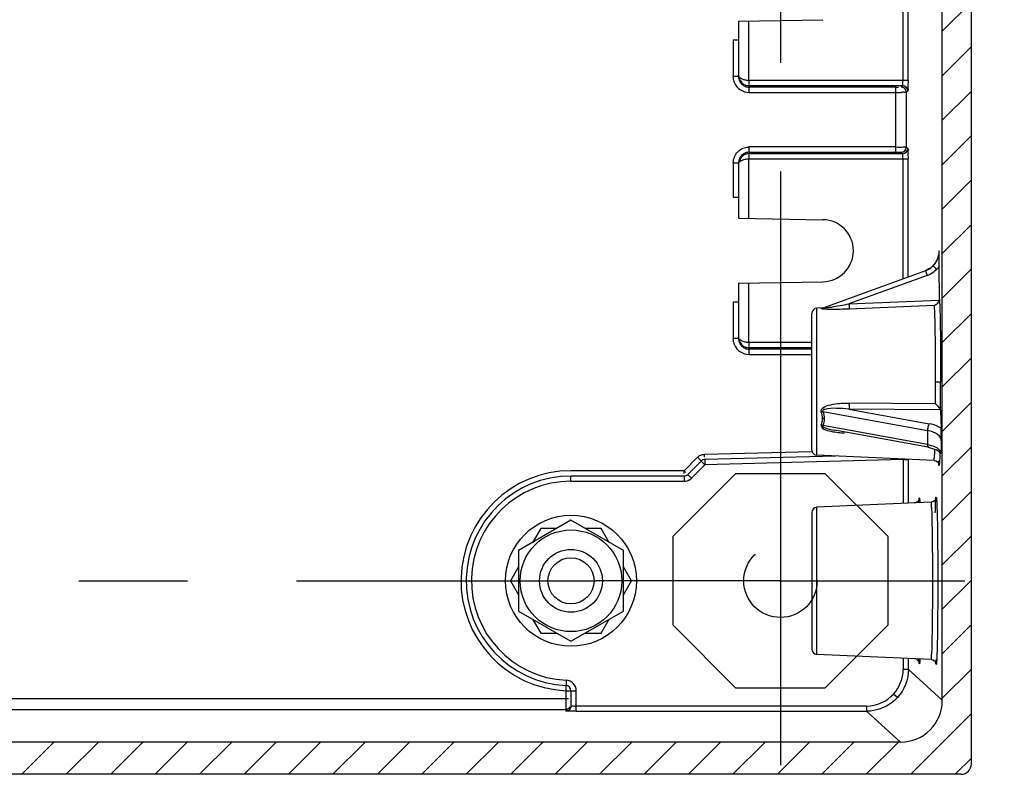
# Model space of a CAD drawing. Units: millimetres. Extents: x 9 to 413, y 1 to 290.
# Drawn here: x 376 to 392, y 74 to 86 of the extents above; entities that cross this region are included whole.
import ezdxf

# ---------------------------------------------------------------- set-up
doc = ezdxf.new("R2010")
doc.units = ezdxf.units.MM
doc.header["$LTSCALE"] = 23.1
doc.linetypes.add('CENTER', pattern=[0.6, 0.375, -0.075, 0.075, -0.075])
doc.linetypes.add('HIDDEN', pattern=[0.2, 0.1, -0.1])
doc.layers.get('0').update_dxf_attribs({"linetype": 'CONTINUOUS'})
doc.layers.add('DEFAULT_1', color=7, linetype='CENTER')
doc.layers.add('DEFAULT_2', color=8, linetype='HIDDEN')
doc.styles.get("Standard").update_dxf_attribs({"font": 'txt', "width": 0.7})
doc.dimstyles.new('DIMSTYLE_5', dxfattribs={"dimtxt": 3, "dimasz": 2.5, "dimexe": 1, "dimexo": 1.5, "dimgap": 0.75, "dimtad": 1, "dimlfac": 6, "dimdsep": 46, "dimtxsty": 'STANDARD', "dimblk": '_FILLED', "dimblk1": '_FILLED', "dimblk2": '_FILLED', "dimcen": 0.09, "dimadec": 0, "dimazin": 0, "dimtp": 0.8, "dimtm": 0.8, "dimtfac": 1, "dimtofl": 0, "dimtmove": 0, "dimatfit": 3, "dimldrblk": '_FILLED', "dimfxl": 1, "dimtolj": 1, "dimarcsym": 0})

# ---------------------------------------------------------------- blocks, each defined once
blk = doc.blocks.new('_FILLED')
at = {"color": 0, "linetype": 'BYBLOCK'}
blk.add_solid([(0, 0), (-1, 0.2), (-1, -0.2)], dxfattribs=at)
blk = doc.blocks.new('*D10')
at = {"color": 2, "linetype": 'CONTINUOUS'}
for p, q in [((392.9341959695, 166.5334128637), (400.4758626362, 166.5334128637)), ((399.4758626362, 166.5334128637), (399.4758626362, 121.7000795303)), ((399.4758626362, 76.866746197), (399.4758626362, 121.7000795303)), ((392.9341959695, 76.866746197), (400.4758626362, 76.866746197))]:
    blk.add_line(p, q, dxfattribs=at)
at = {"color": 2, "linetype": 'CONTINUOUS', "xscale": 2.5, "yscale": 2.5, "zscale": 2.5}
for p, rotation in [((399.4758626362, 166.5334128637), 90), ((399.4758626362, 76.866746197), 270)]:
    blk.add_blockref('_FILLED', p, dxfattribs=dict(at, rotation=rotation))
at = {"color": 2, "linetype": 'CONTINUOUS', "insert": (395.7258626362, 121.7000795303), "char_height": 3, "width": 33.1071428571, "attachment_point": 2, "rotation": 90, "line_spacing_factor": 0.9}
blk.add_mtext('538{\\Ftxt.shx;\\W1.000000;\\H3.000000; }[21.18]', dxfattribs=at)

msp = doc.modelspace()

# ---------------------------------------------------------------- hatches: boundary and pattern name
at = {"linetype": 'CONTINUOUS'}
h = msp.add_hatch(dxfattribs=at)
h.set_pattern_fill('default__9', color=2, scale=0.5, angle=45, style=0, pattern_type=0)
h.set_pattern_definition([(45, (0, 0), (-0.3535533906, 0.3535533906), [])])
edge = h.paths.add_edge_path()
edge.add_line((308.4622891282, 73.9562118768), (308.4622891282, 169.4439471839))
edge.add_arc((308.6289179621, 169.4439597273), 0.1666288344, 89.9969843451, 180.0043130967)
edge.add_line((391.37279854, 169.6105885615), (308.6289267323, 169.6105885615))
edge.add_arc((391.3728073102, 169.4439597273), 0.1666288344, 359.9956869033, 90.0030156549)
edge.add_line((391.5394361442, 73.9562118768), (391.5394361442, 169.4439471839))
edge.add_arc((391.3728073102, 73.9561993333), 0.1666288344, 269.9969843451, 0.0043130967)
edge.add_line((391.37279854, 73.7895704991), (308.6289267323, 73.7895704991))
edge.add_arc((308.6289179621, 73.9561993333), 0.1666288344, 179.9956869033, 270.0030156549)
edge.add_line((308.925606529, 74.9672026441), (308.925606529, 168.4329564165))
edge.add_arc((309.5921205358, 74.9671696435), 0.666513478, 179.9971631552, 270.0046870601)
edge.add_line((390.4095502125, 74.300654243), (309.5921750598, 74.300654243))
edge.add_arc((390.4096047397, 74.9671696467), 0.666513478, 269.9953126682, 0.0028365732)
edge.add_line((391.0761187434, 74.9672026441), (391.0761187434, 168.4329564165))
edge.add_arc((390.4096046474, 168.4329893217), 0.6665134781, 359.9971713592, 90.0046793987)
edge.add_line((390.4095502125, 169.0995048177), (309.5921750598, 169.0995048177))
edge.add_arc((309.5921206281, 168.4329893249), 0.6665134781, 89.995320873, 180.0028289125)

# ---------------------------------------------------------------- linework, layer by layer
at = {"color": 7, "linetype": 'CONTINUOUS'}
for p, q in [((391.5394361442, 73.9562118768), (391.5394361442, 169.4439471839)), ((391.0761187434, 74.9672026441), (391.0761187434, 168.4329564165)), ((387.8341959695, 85.766746197), (389.1761388908, 85.7901698978)), ((387.8341959695, 85.766746197), (387.8341959695, 84.9055290742)), ((387.8341959695, 85.4670014695), (387.7508626362, 85.4655468808)), ((387.8341959695, 83.4946299865), (387.8341959695, 82.6334128637)), ((387.7508626362, 82.9684560583), (387.8341959695, 82.9670014695)), ((387.8341959695, 82.6334128637), (389.1761388908, 82.6099891629)), ((390.8071544359, 81.7987926097), (389.175661556, 81.204977764)), ((391.0284615943, 81.3481197433), (391.0280571083, 81.869257121)), ((387.8341959695, 81.6000795303), (389.1761388908, 81.6235032312)), ((387.8341959695, 81.6000795303), (387.8341959695, 80.7388624075)), ((387.8341959695, 81.3003348029), (387.7508626362, 81.2988802141)), ((389.1713819505, 81.2075245643), (389.0805610206, 81.2035592369)), ((389.0008626362, 78.9465205089), (389.0008626362, 81.1203052185)), ((391.0478146565, 79.5758325226), (391.0562446986, 79.2936589616)), ((390.8513159846, 78.9909895238), (389.358473916, 79.2626645793)), ((390.8513621616, 78.9910013894), (390.8851796963, 78.9839302884)), ((390.8851796963, 78.9839302884), (390.9885831085, 78.9477702152)), ((389.3752073825, 78.8504019525), (387.2957645389, 78.7959498256)), ((390.9443959928, 78.7818896987), (389.0805610206, 78.8632664904)), ((390.9885831085, 78.9477702152), (391.046017788, 78.9070776313)), ((391.046017788, 78.9070776313), (391.0561736691, 78.8918154431)), ((391.0561734395, 78.8915111407), (391.0571503893, 78.8907163872)), ((387.2390203861, 78.7715706136), (387.0252704044, 78.5578206319)), ((386.9663448393, 78.5334128637), (385.1675293028, 78.5334128637)), ((390.8986902247, 78.1162738057), (389.0805610206, 78.0368925703)), ((389.0008626362, 77.9536385518), (389.0008626362, 75.7798538422)), ((385.1675293756, 77.8289966037), (384.334196115, 77.3478715893)), ((386.0008625634, 77.3478714633), (385.1675293756, 77.8289966037)), ((384.6864044145, 77.7000796758), (384.557487375, 77.4767888134)), ((384.9442384936, 77.7000795979), (384.6864044145, 77.7000796758)), ((385.6486546952, 77.7000793849), (385.3908204135, 77.7000794628)), ((385.777571701, 77.4767885029), (385.6486546952, 77.7000793849)), ((384.334196115, 77.3478715893), (384.334195824, 76.3856213087)), ((386.0008627089, 76.3856211827), (386.0008625634, 77.3478714633)), ((384.334196037, 77.0900368712), (384.2052788962, 76.8667458333)), ((386.1297797095, 76.8667461243), (386.0008626024, 77.0900371817)), ((384.2052788962, 76.8667458333), (384.334195902, 76.6434551852)), ((386.0008626699, 76.6434552618), (386.1297797095, 76.8667461243)), ((384.334195824, 76.3856213087), (385.1675296666, 75.9044957904)), ((385.1675296666, 75.9044957904), (386.0008627089, 76.3856211827)), ((384.5574868619, 76.2567041678), (384.6864042885, 76.0334127909)), ((385.6486545692, 76.0334129364), (385.77757171, 76.2567039743)), ((384.6864042885, 76.0334127909), (384.9442388041, 76.0334128299)), ((385.3908204901, 76.0334128974), (385.6486545692, 76.0334129364)), ((390.8986900737, 75.6172185949), (389.0805610206, 75.6965998237)), ((385.1675293028, 75.1187314501), (385.1675293028, 74.878252835)), ((390.4095502125, 74.300654243), (309.5921750598, 74.300654243)), ((391.37279854, 73.7895704991), (308.6289267323, 73.7895704991))]:
    msp.add_line(p, q, dxfattribs=at)
at = {"color": 9, "linetype": 'CONTINUOUS'}
for p, q in [((390.4495104123, 87.7431880917), (390.4495104123, 84.8236376356)), ((390.5306474349, 84.8236376356), (390.5306474349, 87.7431880917)), ((387.9964998137, 84.8236376356), (387.9964998137, 85.7695792211)), ((387.7508626362, 85.4655468808), (387.7508626362, 84.8849572151)), ((387.8341959695, 84.8849572151), (387.7508626362, 84.8849572151)), ((390.5306474349, 84.8236376356), (387.9964998137, 84.8236376356)), ((388.0007484236, 84.6349191853), (388.0007864944, 84.7403169943)), ((390.4442673984, 84.7403169943), (388.0007864944, 84.7403169943)), ((390.3394706416, 84.7171713975), (388.0007864944, 84.7182396641)), ((388.0034027694, 84.6343853723), (390.3373182535, 84.6343853723)), ((390.3373563243, 83.6829868599), (390.3373563243, 84.7171722008)), ((390.4442673984, 84.7403169943), (390.4206747582, 84.7185607257)), ((390.5039551211, 84.6352400844), (390.5275477614, 84.6569963531)), ((390.5039551211, 83.7649189763), (390.5039551211, 84.6352400844)), ((388.0007864944, 83.6598420663), (388.0007484236, 83.7652398754)), ((388.0007864944, 83.6819193966), (390.3373917881, 83.6829867136)), ((388.0007864944, 83.6598420663), (390.4442673984, 83.6598420663)), ((390.3373182535, 83.7657736883), (388.0034027687, 83.7657736883)), ((390.4206747582, 83.681598335), (390.4442673984, 83.6598420663)), ((390.5275477614, 83.7431627076), (390.5039551211, 83.7649189763)), ((387.7508626362, 83.5152018456), (387.8341959695, 83.5152018456)), ((387.7508626362, 83.5152018456), (387.7508626362, 82.9684560583)), ((387.9964998137, 83.5765214251), (390.5306474349, 83.5765214251)), ((387.9964998137, 82.6305798395), (387.9964998137, 83.5765214251)), ((390.4495104123, 83.5765214251), (390.4495104123, 81.6686208306)), ((390.5306474349, 81.6981522918), (390.5306474349, 83.5765214251)), ((391.0263520499, 82.1111927693), (391.0219421934, 82.1111927693)), ((390.8071544359, 81.7987926097), (390.8344128887, 81.723900626)), ((390.9354455257, 81.8685762442), (390.9559887565, 81.8486455712)), ((390.8344128887, 81.723900626), (389.5905678914, 81.2711780709)), ((387.9964998137, 80.6569709689), (387.9964998137, 81.6029125545)), ((389.5905678914, 81.2711780709), (391.0267962097, 81.3311105315)), ((387.7508626362, 81.2988802141), (387.7508626362, 80.7182905484)), ((389.0805610206, 78.8632664904), (389.0805610206, 81.2035592369)), ((389.5929596044, 81.1935964038), (390.9503158771, 81.2503016174)), ((387.8341959695, 80.7182905484), (387.7508626362, 80.7182905484)), ((389.0008626362, 80.6569709689), (387.9964998137, 80.6569709689)), ((388.0007484236, 80.4682525186), (388.0007864944, 80.5736503277)), ((389.0008626362, 80.5736503277), (388.0007864944, 80.5736503277)), ((389.0008626362, 80.5511161816), (388.0007864944, 80.5515729974)), ((388.0034027694, 80.4677187056), (389.0008626362, 80.4677187056)), ((390.9696554974, 80.0334128736), (391.0494484436, 80.0334128711)), ((391.0461151387, 79.5842618802), (389.5905678914, 79.5979656916)), ((389.5905678914, 79.5979656916), (390.8674390856, 79.3655941234)), ((390.9686274384, 79.6789648058), (389.5929596145, 79.6921805807)), ((389.175661556, 79.5589657536), (390.8401806328, 79.2560480357)), ((390.8377346751, 79.0338224113), (389.175661556, 79.3362950012)), ((390.8401806328, 79.2560480357), (390.8377346751, 79.0338224113)), ((391.0593739113, 79.0927327783), (391.0571503893, 78.8907163872)), ((386.9663448393, 78.616746197), (387.180094821, 78.8304961787)), ((387.180094821, 78.8304961787), (387.2979459512, 78.7126450485)), ((387.2946738327, 78.8376022142), (387.2935831266, 78.8792546027)), ((387.2984876592, 78.8793830324), (389.0014529653, 78.9239767481)), ((387.2979459512, 78.7126450485), (387.0841959695, 78.4988950668)), ((387.2957645389, 78.7959498256), (387.2979459512, 78.7126450485)), ((390.4537634157, 78.7952830367), (387.2979459512, 78.7126450485)), ((390.4537634157, 78.7952830367), (390.5370818495, 78.7952830367)), ((390.4537634157, 78.7952830367), (390.4537634157, 78.0968478817)), ((390.5370818495, 78.104575839), (390.5370818495, 78.7952830367)), ((386.9663448393, 78.616746197), (385.1675293028, 78.616746197)), ((385.1675293028, 78.4500795303), (385.1675293028, 78.5334128637)), ((386.9958076219, 78.5872834145), (386.9663448393, 78.616746197)), ((386.9663448393, 78.5748543043), (386.9663448393, 78.616746197)), ((386.9663448393, 78.5334128637), (386.9663448393, 78.4500795303)), ((387.0841959695, 78.4988950668), (387.0252704044, 78.5578206319)), ((385.1675293028, 78.4500795303), (386.9663448393, 78.4500795303)), ((389.0805610206, 75.6965998237), (389.0805610206, 78.0368925703)), ((390.9239226743, 76.866746197), (391.0036009635, 76.866746197)), ((390.4537634157, 75.6366445124), (390.4537634157, 75.4586091228)), ((390.5370818495, 75.4586091228), (390.5370818495, 75.6289174494)), ((390.5370818495, 75.4586091228), (390.4537634157, 75.4586091228)), ((391.0761187434, 74.9672026441), (390.5370818495, 75.4586091228)), ((385.0921324775, 75.285209045), (385.0841959695, 75.1187314501)), ((385.0841959695, 75.1187314501), (385.1648583504, 75.1187314501)), ((385.0841959695, 75.1187314501), (385.0841959695, 74.794931885)), ((385.1675293028, 75.1187314501), (385.2508626362, 75.1187314501)), ((385.2508626362, 74.7920583217), (385.2508626362, 75.1187314501)), ((390.3631146632, 75.0095542515), (390.3015516971, 75.0656773865)), ((385.1258626362, 74.988897404), (314.8341959695, 74.988897404)), ((314.9175293028, 74.822255504), (385.0841959695, 74.822255504)), ((389.8705159512, 74.8753792718), (385.2508626362, 74.8753792718)), ((385.2508626362, 74.7920583217), (389.8705159512, 74.7920583217)), ((389.8705159512, 74.8753792718), (389.8705159512, 74.7920583217)), ((389.8705159512, 74.7920583217), (390.4095502125, 74.300654243))]:
    msp.add_line(p, q, dxfattribs=at)
at = {"color": 7, "linetype": 'CONTINUOUS'}
for points in [[(391.0284615943, 81.3481197433), (391.0282786676, 81.342409772), (391.0277235517, 81.3367400851), (391.0267962097, 81.3311105315)], [(391.0461151387, 79.5842618802), (391.0470013497, 79.581478375), (391.0475689039, 79.578663371), (391.0478146565, 79.5758325226)], [(390.9443631727, 78.7818911376), (390.9707629816, 78.7763552604), (390.9973150657, 78.7596503693)], [(390.9973150657, 78.7596503693), (391.0138445104, 78.7378515709), (391.0191816983, 78.7246886325), (391.020036582, 78.7213490668)], [(390.9744028908, 78.1771122234), (390.974397709, 78.177135895), (390.9731992806, 78.1725477652), (390.9672179523, 78.1586030364), (390.9494717727, 78.1365842968), (390.9224548714, 78.1208467611), (390.8986375609, 78.1162728156)], [(390.7065055019, 78.1655227219), (390.70648333, 78.165453527), (390.7052322258, 78.1607003509), (390.6990660332, 78.1464948018), (390.6811585381, 78.1245516529), (390.6542232756, 78.1090427421), (390.6307100991, 78.1045748502)], [(390.630712039, 75.6289174494), (390.6572789531, 75.623323265), (390.6831536878, 75.6071701292), (390.6997098001, 75.5858243438), (390.7053983671, 75.5722473181), (390.706427531, 75.568303993)], [(390.8986395968, 75.6172194795), (390.9255404873, 75.6114933062), (390.9514741565, 75.5951076224), (390.9678556396, 75.5737107194), (390.9733628137, 75.5604029605), (390.9743462462, 75.556602754)]]:
    msp.add_lwpolyline(points, dxfattribs=at)
for radius in [1.0416666667, 0.8082903416, 0.5, 0.3666666667]:
    msp.add_circle((385.1675293028, 76.866746197), radius, dxfattribs=at)
at = {"color": 9, "linetype": 'CONTINUOUS'}
for centre, radius, start, end in [((388.0009244582, 84.88499862), 0.2500832143, 202.6817737524, 270.5665296923), ((390.3438298668, 101.1964934411), 16.5626437523, 269.9774741471, 270.2669640698), ((390.4206023959, 84.6352080257), 0.0833527314, 0.0220368051, 89.9502589623), ((390.4441949411, 84.6569642553), 0.0833527706, 0.0220636913, 89.9501936065), ((388.0008671567, 83.5172319852), 0.2480123519, 89.4155014408, 93.7834716929), ((390.4206023638, 83.7649511148), 0.0833527635, 270.0497630938, 359.9779083485), ((390.4441949411, 83.7431948054), 0.0833527706, 270.0498063983, 359.9779363039), ((387.9936623286, 83.4945331223), 0.1594663885, 173.0164019602, 179.9651969893), ((390.6914748943, 82.1120113493), 0.3348692069, 344.9822755768, 359.9972646707), ((390.6904314402, 82.1175650271), 0.4192376609, 298.2880975799, 314.6824638318), ((388.2881751013, 79.144610808), 3.7985567916, 44.763735487, 45.3863260841), ((390.6920649163, 82.1150155897), 0.4162642458, 314.7693518576, 323.8167300816), ((390.6919704179, 82.1149148206), 0.4161746353, 290.016163821, 298.2744350111), ((389.1500377757, 81.2754611921), 0.0749966117, 270.5783800814, 289.9783986265), ((389.3319262468, 84.4245449758), 3.2368417139, 268.9398578785, 269.913422491), ((388.5267462797, 86.0495067683), 4.8920932249, 278.8866503343, 279.226720394), ((389.3344463435, 86.3562417309), 5.168540087, 269.9178436016, 271.2939202952), ((389.2921533299, 88.3131868404), 7.1259414817, 271.2785788162, 272.4193369072), ((388.0009244582, 80.7183319533), 0.2500832143, 202.6817737523, 270.5665296924), ((331.392617959, 80.029948547), 59.5770428385, 359.6624578463, 0.0033316649), ((324.7424956128, 80.0262797444), 66.3068497949, 359.610754842, 0.0061637316), ((387.7047496292, 79.6862431734), 1.8882193203, 359.4572849744, 0.1801638899), ((389.110448393, 79.2048477327), 0.1467349346, 63.613230233, 74.0402900666), ((393.1565142886, 78.8892716247), 2.1438784721, 183.0078201821, 183.6011601778), ((385.1675293028, 76.866746197), 1.75, 90, 267.2705973632), ((386.9663448393, 78.616746197), 0.1666666667, 270, 315), ((385.1675293028, 76.866746197), 1.5833333333, 90, 267.2705973632), ((388.4571002092, 77.9914189405), 2.2649215217, 3.0804920782, 3.3600199261), ((388.7076864718, 78.0015268599), 2.2823610079, 3.0831897164, 3.3601253187), ((393.0726125679, 75.748246245), 2.3738751154, 182.9712948741, 183.354872612), ((393.3485456489, 75.7376133477), 2.3819638538, 182.9837355052, 183.3555469126), ((385.0841959695, 75.1187314501), 0.1666666667, 0, 87.2705973632), ((385.2495905892, 76.9803796497), 2.1050020807, 268.9014807045, 270.0346236849)]:
    msp.add_arc(centre, radius, start, end, dxfattribs=at)
at = {"color": 7, "linetype": 'CONTINUOUS'}
for centre, radius, start, end in [((390.3397859291, 89.0662595351), 4.349088149, 269.9958463371, 270.5248043222), ((389.1675293028, 82.116746197), 0.4933181006, 271, 89), ((355.5051291317, 81.7175755302), 35.5234037239, 0.373858466, 0.6348791416), ((375.2924349229, 81.8542183211), 15.7356293718, 0.0547585274, 0.3464500118), ((390.6920480141, 82.1139605078), 0.335529868, 290.0633322414, 306.4530680481), ((390.693684115, 82.1115951062), 0.3326551714, 306.4684745684, 314.7314685675), ((389.0841959695, 81.1203052185), 0.0833333333, 92.499999983, 180), ((389.0841959695, 78.9465205089), 0.0833333333, 180, 267.500000017), ((387.2979459512, 78.7126450485), 0.0833333333, 91.4999999915, 135), ((385.1675293028, 76.866746197), 1.6666666667, 90, 267.2705973632), ((386.9663448393, 78.616746197), 0.0833333333, 270, 315), ((389.0841959695, 77.9536385518), 0.0833333333, 92.5, 180), ((389.0841959695, 75.7798538422), 0.0833333333, 180, 267.5), ((385.0841959695, 75.1187314501), 0.0833333333, 0, 87.2705973632)]:
    msp.add_arc(centre, radius, start, end, dxfattribs=at)
for centre, major_axis, ratio, start_param, end_param in [((390.4093328594, 74.9674199907), (0.4928296342, -0.4492821881), 0.9996726863, -0.8314255218, 0.7390448337), ((391.3727440541, 73.956266364), (-0.1137429995, 0.1218955149), 0.9996724042, -3.8922436294, -2.3217741686)]:
    msp.add_ellipse(centre, major_axis=major_axis, ratio=ratio, start_param=start_param, end_param=end_param, dxfattribs=at)
at = {"color": 9, "linetype": 'CONTINUOUS'}
for points in [[(387.770182479, 84.7885633925), (387.7575486992, 84.8188007715), (387.7508580368, 84.8521866265), (387.7508580315, 84.8849572151)], [(387.8341959695, 84.9055290742), (387.8341959695, 84.8496494363), (387.8705964372, 84.7881239146), (387.9196056301, 84.7612793072)], [(387.9196056301, 84.7612793072), (387.944116645, 84.7478534878), (387.9728393573, 84.7403264576), (388.0007864944, 84.7403257977)], [(387.7701824772, 83.611595669), (387.7945763627, 83.669979397), (387.8459955445, 83.7214366197), (387.9043639632, 83.7458671141)], [(387.9043639632, 83.7458671141), (387.9296767573, 83.7564619544), (387.9571208402, 83.7628951399), (387.9845017992, 83.7647038053)], [(387.7508580295, 83.5152018456), (387.7508580348, 83.5479724345), (387.7575486973, 83.5813582897), (387.7701824772, 83.611595669)], [(387.9196056301, 83.5659724485), (387.9445512153, 83.5728270935), (387.9706329304, 83.576078247), (387.9964998137, 83.5764938525)], [(390.9278018769, 81.8752724852), (390.968858847, 81.9159701419), (390.9999156489, 81.9694085418), (391.0149068827, 82.0252407633)], [(389.1812438703, 81.1921236954), (389.2114372024, 81.1896770721), (389.2417517568, 81.1888385679), (389.2720384771, 81.1882573285)], [(389.2088505886, 81.2055613169), (389.2334560111, 81.2086164547), (389.2579805913, 81.2123114585), (389.2824777793, 81.2161387891)], [(389.3111519924, 81.2207094233), (389.4045746979, 81.2358765242), (389.4976611963, 81.2531172813), (389.5905746613, 81.2711431208)], [(387.770182479, 80.6218967258), (387.7575486992, 80.6521341048), (387.7508580368, 80.6855199598), (387.7508580315, 80.7182905484)], [(387.8341959695, 80.7388624075), (387.8341959695, 80.6829827696), (387.8705964372, 80.6214572479), (387.9196056301, 80.5946126405)], [(387.9196056301, 80.5946126405), (387.944116645, 80.5811868212), (387.9728393573, 80.5736597909), (388.0007864944, 80.573659131)], [(389.1508007359, 79.3459250196), (389.164206639, 79.3773591108), (389.1713878896, 79.4121834612), (389.1713878896, 79.4463568474)], [(389.1713902536, 79.4463567957), (389.1713902536, 79.482837696), (389.1635249872, 79.5196549623), (389.1508030881, 79.5538457413)], [(389.1756592126, 79.5589654414), (389.1884538332, 79.5221563427), (389.1962463256, 79.4828536289), (389.1962463256, 79.4438842554)], [(389.1962463258, 79.4438842554), (389.1962463258, 79.4073708999), (389.1891596263, 79.370222026), (389.1756592127, 79.3362961662)], [(390.843635764, 79.2952018741), (390.8414911963, 79.2822765825), (390.8401806328, 79.269150033), (390.8401806328, 79.2560480357)], [(390.929183966, 79.2310417218), (390.9005663624, 79.2424745723), (390.8705118712, 79.2506026342), (390.8401806227, 79.2560517318)], [(390.8377346751, 79.0338224113), (390.8377346751, 79.0188510756), (390.8365955641, 78.993752396), (390.851313635, 78.9910102647)], [(390.837734682, 79.0338198778), (390.8764778267, 79.026859553), (390.9149858469, 79.0163575225), (390.9510527565, 79.0005887111)], [(390.9510527565, 79.0005887111), (390.9792158211, 78.9882755392), (391.0069945185, 78.9723876846), (391.028301295, 78.9502338208)], [(387.180094821, 78.8304961787), (387.2004295657, 78.8508309234), (387.2269833953, 78.8663721965), (387.2548094437, 78.8736326863)], [(387.2548094437, 78.8736326863), (387.2690187502, 78.8773402383), (387.2838076537, 78.8789986229), (387.2984876592, 78.8793830324)], [(391.0456373054, 78.9277336416), (391.0521920351, 78.9165964241), (391.056666162, 78.9036275969), (391.0571501368, 78.8907137336)], [(390.3015673701, 75.0656630984), (390.3961998047, 75.1694679438), (390.4537846515, 75.3181429574), (390.4537846964, 75.4586091228)], [(390.537081294, 75.458609124), (390.537074756, 75.2980840583), (390.4712608408, 75.1281826672), (390.3631146709, 75.0095542444)], [(389.8705159512, 74.875345424), (390.0275831341, 74.8753455116), (390.1957600195, 74.9495816413), (390.3015766043, 75.0656546801)], [(390.3631146782, 75.0095542378), (390.2421901545, 74.8769088974), (390.0500083648, 74.7920661797), (389.8705159507, 74.7920588708)], [(385.0841959695, 74.822255504), (385.1119727154, 74.822255504), (385.1425251181, 74.8398325383), (385.1563647532, 74.863915979)]]:
    msp.add_open_spline(points, degree=3, dxfattribs=at)
at = {"color": 7, "linetype": 'CONTINUOUS'}
for points in [[(387.8341955579, 84.8849572194), (387.834195558, 84.8561959357), (387.842140987, 84.82651841), (387.8565263088, 84.8016131102)], [(387.8565263088, 84.8016131102), (387.8709071684, 84.7767155358), (387.8926114207, 84.7549966272), (387.9175009048, 84.74060177)], [(387.9175009048, 84.74060177), (387.9423841646, 84.7262105128), (387.9720413255, 84.7182525563), (388.0007864942, 84.71823942)], [(387.9175010554, 83.6595573777), (387.8926114655, 83.6451624939), (387.8709071224, 83.6234434973), (387.8565262329, 83.5985458192)], [(388.0007864942, 83.6819196407), (387.9720413815, 83.6819065044), (387.9423842816, 83.6739485811), (387.9175010554, 83.6595573777)], [(387.8565262329, 83.5985458192), (387.8421409581, 83.5736405486), (387.834195558, 83.5439630762), (387.8341955579, 83.5152018413)], [(391.021933832, 82.1103903538), (391.0218285704, 82.0222934402), (390.9811643913, 81.9281744251), (390.9169763978, 81.8678339016)], [(390.9169763978, 81.8678339016), (390.8842415128, 81.8370611668), (390.844510293, 81.8123890383), (390.8022916945, 81.7970227165)], [(387.8341955579, 80.7182905527), (387.834195558, 80.689529269), (387.842140987, 80.6598517433), (387.8565263088, 80.6349464435)], [(387.8565263088, 80.6349464435), (387.8709071684, 80.6100488692), (387.8926114207, 80.5883299605), (387.9175009048, 80.5739351034)], [(387.9175009048, 80.5739351034), (387.9423841646, 80.5595438461), (387.9720413255, 80.5515858896), (388.0007864942, 80.5515727534)], [(385.1269933408, 74.8067596044), (385.1142920648, 74.7991613069), (385.0989965281, 74.7949327613), (385.0841959695, 74.7949319317)], [(385.1675293028, 74.878252835), (385.1675293028, 74.850857689), (385.1505028122, 74.8208236999), (385.1269933408, 74.8067596044)]]:
    msp.add_open_spline(points, degree=3, dxfattribs=at)
at = {"color": 9, "linetype": 'CONTINUOUS'}
for points, knots in [([(387.8374776982, 84.8890491044), (387.8364052224, 84.8916629732), (387.8347446956, 84.8970824038), (387.8341959695, 84.9027260963), (387.8341959695, 84.9055290742)], [0, 0, 0, 0, 0.5019860666, 1, 1, 1, 1]), ([(387.9964998137, 84.8236652081), (387.977394643, 84.8240480752), (387.9215776209, 84.82972396), (387.8524162694, 84.8526403877), (387.8374776982, 84.8890491044)], [0, 0, 0, 0, 0.3268550825, 1, 1, 1, 1]), ([(387.99650003, 84.8236769789), (387.9961429532, 84.8042300901), (387.9994822622, 84.7773018196), (387.9931018481, 84.7479675916), (387.996499641, 84.7403735031)], [0, 0, 0, 0, 0.7004088606, 1, 1, 1, 1]), ([(390.4442673984, 84.7403169943), (390.452326118, 84.7425753483), (390.4425464202, 84.7830900029), (390.4495104123, 84.8041353034), (390.4495104123, 84.8236376356)], [0, 0, 0, 0, 0.300277136, 1, 1, 1, 1]), ([(390.5306474349, 84.8236376356), (390.5306210095, 84.7846397859), (390.5255349684, 84.7301767943), (390.5331634368, 84.6725821203), (390.5275477614, 84.6569963531)], [0, 0, 0, 0, 0.7018490895, 1, 1, 1, 1]), ([(390.5039551212, 84.6352394669), (390.4969637155, 84.6320158644), (390.4677083261, 84.6378794335), (390.4409580467, 84.6341255457), (390.421001603, 84.6340294762)], [0, 0, 0, 0, 0.2783822292, 1, 1, 1, 1]), ([(388.0007864944, 83.6598331541), (387.9601569095, 83.6598347682), (387.8782949116, 83.6289943677), (387.8399837372, 83.5516793879), (387.8353790215, 83.5139218757)], [0, 0, 0, 0, 0.5164766056, 1, 1, 1, 1]), ([(387.996499641, 83.6597855578), (387.9931018553, 83.6521914659), (387.9994822537, 83.6228572448), (387.9961429535, 83.5959289705), (387.99650003, 83.5764820818)], [0, 0, 0, 0, 0.2995911468, 1, 1, 1, 1]), ([(390.3373182533, 83.7663081614), (390.376228997, 83.7663170509), (390.4300014628, 83.7588552641), (390.4888454744, 83.771886408), (390.5039551212, 83.7649196421)], [0, 0, 0, 0, 0.7004738942, 1, 1, 1, 1]), ([(390.3373917881, 83.6829867136), (390.3568552421, 83.682988481), (390.3838373986, 83.6798035168), (390.4130595186, 83.6849112478), (390.4206747582, 83.681598335)], [0, 0, 0, 0, 0.7009283672, 1, 1, 1, 1]), ([(390.4495104123, 83.5765214251), (390.4495104123, 83.5960173308), (390.4425407359, 83.6170639222), (390.4523321795, 83.6575820137), (390.4442673984, 83.6598420663)], [0, 0, 0, 0, 0.6994955869, 1, 1, 1, 1]), ([(390.5275477614, 83.7431627076), (390.5331802095, 83.7275829959), (390.5255152536, 83.6699751429), (390.5306208795, 83.6155192765), (390.5306474349, 83.5765214251)], [0, 0, 0, 0, 0.2981508778, 1, 1, 1, 1]), ([(387.8341959695, 83.4946299865), (387.8341959695, 83.5019249612), (387.8458684942, 83.540872417), (387.8892852513, 83.5576408967), (387.9196056301, 83.5659724485)], [0, 0, 0, 0, 0.1883098318, 1, 1, 1, 1]), ([(390.9278018601, 81.8752724793), (390.9285934375, 81.8755530394), (390.9310381192, 81.8715828527), (390.9335904318, 81.8703263878), (390.9354455257, 81.8685762442)], [0, 0, 0, 0, 0.2477222463, 1, 1, 1, 1]), ([(389.1507948263, 81.2004684015), (389.1490678603, 81.1997191684), (389.1633234948, 81.1859227831), (389.1720287227, 81.1928704163), (389.1812438703, 81.1921236954)], [0, 0, 0, 0, 0.1691692352, 1, 1, 1, 1]), ([(389.175654415, 81.2049751654), (389.1743542218, 81.2045020707), (389.1947111827, 81.1957370914), (389.1989532665, 81.2043324137), (389.2088505886, 81.2055613169)], [0, 0, 0, 0, 0.1218279808, 1, 1, 1, 1]), ([(389.5905678914, 81.2711780709), (389.5909196846, 81.2626361369), (389.591824677, 81.2367834583), (389.5931992199, 81.2109188533), (389.5929596039, 81.1935964164)], [0, 0, 0, 0, 0.3304250047, 1, 1, 1, 1]), ([(390.9580305811, 81.0873577347), (390.9574786416, 81.1048962818), (390.9555483724, 81.159233787), (390.9534123025, 81.2136019644), (390.9503154724, 81.2503020253)], [0, 0, 0, 0, 0.3226915477, 1, 1, 1, 1]), ([(390.9696611536, 80.033412864), (390.9696517498, 80.1366976801), (390.9685646556, 80.4880279555), (390.9658330862, 80.8394236826), (390.9580305811, 81.0873577347)], [0, 0, 0, 0, 0.2939726276, 1, 1, 1, 1]), ([(387.8374776982, 80.7223824377), (387.8364052224, 80.7249963065), (387.8347446956, 80.7304157372), (387.8341959695, 80.7360594296), (387.8341959695, 80.7388624075)], [0, 0, 0, 0, 0.5019860666, 1, 1, 1, 1]), ([(387.9964998137, 80.6569985415), (387.977394643, 80.6573814086), (387.9215776209, 80.6630572934), (387.8524162694, 80.685973721), (387.8374776982, 80.7223824377)], [0, 0, 0, 0, 0.3268550825, 1, 1, 1, 1]), ([(387.99650003, 80.6570103123), (387.9961429532, 80.6375634234), (387.9994822622, 80.6106351529), (387.9931018481, 80.5813009249), (387.996499641, 80.5737068364)], [0, 0, 0, 0, 0.7004088606, 1, 1, 1, 1]), ([(389.1507967974, 79.5538438875), (389.1248938762, 79.6234551222), (389.3865759533, 79.6950580433), (389.507872915, 79.6929921988), (389.592959638, 79.6921730417)], [0, 0, 0, 0, 0.4660644746, 1, 1, 1, 1]), ([(389.2057357389, 79.5932743123), (389.196294856, 79.5907748597), (389.1837802491, 79.589197122), (389.1679751269, 79.5745209229), (389.1761135924, 79.5670355973), (389.1797847185, 79.5645705496)], [0, 0, 0, 0, 0.5532595416, 0.7494931937, 1, 1, 1, 1]), ([(389.5905684277, 79.5979671908), (389.5245996073, 79.6039698364), (389.3971201965, 79.609955921), (389.2653910712, 79.6114283757), (389.2057132238, 79.5933286375)], [0, 0, 0, 0, 0.5150817668, 1, 1, 1, 1]), ([(389.5928842428, 79.6683579176), (389.5927032851, 79.649104954), (389.5922404574, 79.625621595), (389.5908915302, 79.6021790299), (389.5905679668, 79.5979666855)], [0, 0, 0, 0, 0.8200591579, 1, 1, 1, 1]), ([(389.1507948263, 79.5538433065), (389.1549751157, 79.5549888244), (389.1632121101, 79.5569786102), (389.1715644269, 79.5584200934), (389.175661556, 79.5589657535)], [0, 0, 0, 0, 0.51187427, 1, 1, 1, 1]), ([(389.1962486802, 79.443883827), (389.1921939453, 79.4446217284), (389.1839257731, 79.4457616249), (389.1755958005, 79.4462649868), (389.1713819505, 79.4463569771)], [0, 0, 0, 0, 0.494390565, 1, 1, 1, 1]), ([(389.1507948263, 79.3459268111), (389.1317785577, 79.2876164972), (389.3457411517, 79.229131919), (389.4476785666, 79.2223989823), (389.5198772754, 79.2178897156)], [0, 0, 0, 0, 0.4588298869, 1, 1, 1, 1]), ([(389.175654415, 79.3363008013), (389.1588372415, 79.3166985153), (389.2744617868, 79.2760913722), (389.3158788941, 79.270417155), (389.3553921655, 79.2632243984)], [0, 0, 0, 0, 0.3913857534, 1, 1, 1, 1]), ([(390.8674390857, 79.3655941214), (390.864856658, 79.3617608023), (390.8531191903, 79.3397349523), (390.8469489563, 79.3151704565), (390.843635764, 79.2952018741)], [0, 0, 0, 0, 0.1858957536, 1, 1, 1, 1]), ([(391.0562446986, 79.2936589616), (391.0437004208, 79.3022762953), (390.9852206264, 79.3366082815), (390.9190019912, 79.3561602729), (390.8674390856, 79.3655941234)], [0, 0, 0, 0, 0.2250070805, 1, 1, 1, 1]), ([(391.0593737286, 79.0927363899), (391.0589663382, 79.1064934784), (391.0418812764, 79.1720542214), (390.9772990614, 79.2118195431), (390.929183966, 79.2310417218)], [0, 0, 0, 0, 0.2098810507, 1, 1, 1, 1]), ([(390.9444002486, 78.7818895189), (390.9483475929, 78.7817146232), (390.9466861969, 78.8056524481), (390.9533506458, 78.8311993835), (390.9541503086, 78.8914557933), (390.9565308471, 78.9341566374), (390.9573924922, 78.9597829403)], [0, 0, 0, 0, 0.0663295701, 0.2569837642, 0.5695649649, 1, 1, 1, 1]), ([(391.0377759407, 78.9114808064), (391.036517465, 78.8685356419), (391.0340250059, 78.8144572478), (391.0314142117, 78.7417948888), (391.0274081036, 78.7224375912), (391.0275154607, 78.6955750829), (391.0181273904, 78.707024815), (391.021110342, 78.7259369609), (391.0175822032, 78.7433599841), (391.0168689971, 78.7546130561)], [0, 0, 0, 0, 0.4783986915, 0.637734926, 0.7418335852, 0.7897165936, 0.8048267483, 0.8744458927, 1, 1, 1, 1]), ([(391.028301295, 78.9502338208), (391.0316956242, 78.9467045442), (391.0379383799, 78.9395378943), (391.0433104288, 78.9316872649), (391.0456373054, 78.9277336416)], [0, 0, 0, 0, 0.5162966847, 1, 1, 1, 1]), ([(390.702156592, 78.1126050147), (390.7035066967, 78.1377468226), (390.7089505075, 78.233809473), (390.7168748019, 78.1454801008), (390.7181282581, 78.1241655458)], [0, 0, 0, 0, 0.5411207911, 1, 1, 1, 1]), ([(390.96366866, 77.9483452379), (390.9649927091, 77.9987202514), (390.9679028223, 78.0622097383), (390.9701699501, 78.1478817812), (390.9752189699, 78.1706600603), (390.9740661759, 78.2027291683), (390.9852574084, 78.1903395534), (390.9811320805, 78.1680511905), (390.9853590627, 78.1483035475), (390.9861237819, 78.1352997812)], [0, 0, 0, 0, 0.4792619934, 0.6400759774, 0.7456066618, 0.7948624843, 0.80824866, 0.8761127315, 1, 1, 1, 1]), ([(390.9239226743, 76.8667461977), (390.9239226743, 77.0262264513), (390.9232363857, 77.2579983716), (390.919747398, 77.5520097585), (390.9176631578, 77.7404725865), (390.9115132508, 77.889695548), (390.9135743681, 78.0136397475), (390.8986428775, 78.0656827306), (390.9068212469, 78.1166345016), (390.8986957349, 78.116275386)], [0, 0, 0, 0, 0.3826424285, 0.5554562168, 0.7069903713, 0.8312488244, 0.9236595395, 0.9804853537, 1, 1, 1, 1]), ([(390.986743748, 78.1242855758), (390.9873689848, 78.112697083), (390.9901358082, 78.0540748213), (390.991883654, 77.9954099073), (390.9931206967, 77.9483451402)], [0, 0, 0, 0, 0.1977520096, 1, 1, 1, 1]), ([(390.9931206967, 77.9483451402), (390.9949841416, 77.8774481569), (391.001914163, 77.5169534652), (391.0036012234, 77.156379909), (391.0036012234, 76.866746197)], [0, 0, 0, 0, 0.1967007334, 1, 1, 1, 1]), ([(390.8986957632, 75.6172170067), (390.9068212749, 75.6168578894), (390.8986429061, 75.6678096638), (390.9135743962, 75.7198526425), (390.9115132791, 75.8437968442), (390.917663186, 75.993019805), (390.9197474262, 76.1814826339), (390.9232364139, 76.4754940219), (390.9239227025, 76.7072659434), (390.9239227025, 76.8667461977)], [0, 0, 0, 0, 0.0195146455, 0.0763404592, 0.1687511741, 0.2930096272, 0.4445437818, 0.6173575705, 1, 1, 1, 1]), ([(391.0036012234, 76.866746197), (391.0036012234, 76.7625595435), (391.0026480019, 76.4020127149), (390.9998566872, 76.0414260489), (390.9931206967, 75.7851472533)], [0, 0, 0, 0, 0.2889627234, 1, 1, 1, 1]), ([(390.9931206967, 75.7851472533), (390.9917966478, 75.7347722314), (390.9888865248, 75.6712827272), (390.9866194168, 75.5856106661), (390.9815703686, 75.5628323653), (390.9827232039, 75.5307632454), (390.9715319341, 75.5431527967), (390.975657291, 75.5654411852), (390.9714302949, 75.5851887928), (390.9706655757, 75.5981925521)], [0, 0, 0, 0, 0.4792620307, 0.6400760605, 0.7456068046, 0.7948626961, 0.8082488161, 0.876112809, 1, 1, 1, 1]), ([(390.718748976, 75.6203592189), (390.7174029102, 75.5953893993), (390.7119160751, 75.4998398556), (390.7040593587, 75.5880093126), (390.7028057302, 75.6093267882)], [0, 0, 0, 0, 0.539384597, 1, 1, 1, 1]), ([(385.1067006597, 74.7934900911), (385.1012865206, 74.7936554616), (385.0939826272, 74.7944914767), (385.0860993585, 74.7940340054), (385.0841959695, 74.794931885)], [0, 0, 0, 0, 0.7201860179, 1, 1, 1, 1]), ([(385.2508626362, 74.7920583217), (385.2365753577, 74.7920673143), (385.1885202169, 74.7922190835), (385.1404545606, 74.7924591059), (385.1067006597, 74.7934900911)], [0, 0, 0, 0, 0.297299123, 1, 1, 1, 1]), ([(385.1675293028, 74.878251506), (385.1675292414, 74.8744776385), (385.190111832, 74.880119758), (385.1990719622, 74.8759654646), (385.2092343229, 74.8757644517)], [0, 0, 0, 0, 0.2707568496, 1, 1, 1, 1])]:
    msp.add_open_spline(points, degree=3, knots=knots, dxfattribs=at)
at = {"color": 7, "linetype": 'CONTINUOUS'}
for points, knots in [([(390.9503158771, 81.2503016174), (390.9766057766, 81.2574986103), (391.0106096166, 81.2842404143), (391.0246736536, 81.3203416653), (391.0267962097, 81.3311105315)], [0, 0, 0, 0, 0.7129187637, 1, 1, 1, 1]), ([(391.0284615943, 81.3481197433), (391.0291573226, 81.3416910971), (391.0323596532, 81.303415478), (391.0339290489, 81.2650315885), (391.0351664299, 81.2331195262)], [0, 0, 0, 0, 0.1683804346, 1, 1, 1, 1]), ([(391.0351664299, 81.2331195262), (391.0357315153, 81.2185459729), (391.0381592683, 81.1493637432), (391.0398404315, 81.0801574021), (391.0409880231, 81.0255295879)], [0, 0, 0, 0, 0.2106845376, 1, 1, 1, 1]), ([(391.0409880231, 81.0255295879), (391.0424402317, 80.9564013572), (391.0478182525, 80.625721715), (391.0493332336, 80.2949899234), (391.0493443606, 80.0334128637)], [0, 0, 0, 0, 0.2090692101, 1, 1, 1, 1]), ([(390.9686274384, 79.6789648058), (390.9924432414, 79.6564728157), (391.0210564356, 79.6268661503), (391.0432225373, 79.5919191244), (391.0461151387, 79.5842618802)], [0, 0, 0, 0, 0.8000800655, 1, 1, 1, 1]), ([(391.0593739113, 79.0927327783), (391.0591597668, 79.1113385467), (391.0583511018, 79.1783162487), (391.0576894118, 79.2453038281), (391.0562446986, 79.2936589616)], [0, 0, 0, 0, 0.2777839609, 1, 1, 1, 1])]:
    msp.add_open_spline(points, degree=3, knots=knots, dxfattribs=at)
at = {"layer": 'DEFAULT_1', "color": 7, "linetype": 'CENTER'}
for p, q in [((388.5008626362, 166.5334128637), (388.5008626362, 76.7960569606)), ((311.5008626362, 76.866746197), (385.5675293028, 76.866746197)), ((388.5008626362, 76.866746197), (385.5675293028, 76.866746197)), ((388.5008626362, 76.866746197), (390.9239226743, 76.866746197)), ((388.5008626362, 76.7960569606), (388.5008626362, 73.9334128637)), ((391.0036009635, 76.866746197), (391.4341959695, 76.866746197))]:
    msp.add_line(p, q, dxfattribs=at)
at = {"layer": 'DEFAULT_2', "color": 8, "linetype": 'HIDDEN'}
for p, q in [((387.7932171892, 78.5751534325), (386.7924554006, 77.574391644)), ((387.7932171892, 78.5751534325), (389.2085080832, 78.5751534325)), ((390.2092698717, 77.574391644), (389.2085080832, 78.5751534325)), ((386.7924554006, 76.15910075), (386.7924554006, 77.574391644)), ((390.2092698717, 77.574391644), (390.2092698717, 76.15910075)), ((386.7924554006, 76.15910075), (387.7932171892, 75.1583389615)), ((389.2085080832, 75.1583389615), (390.2092698717, 76.15910075)), ((389.2085080832, 75.1583389615), (387.7932171892, 75.1583389615))]:
    msp.add_line(p, q, dxfattribs=at)
msp.add_circle((388.5008626362, 76.866746197), 0.5833333333, dxfattribs=at)

# ---------------------------------------------------------------- dimensions: what is measured, and where the dimension line sits
at = {"color": 2, "linetype": 'CONTINUOUS'}
dim = msp.add_linear_dim(base=(399.4758626362, 76.866746197), p1=(391.4341959695, 166.5334128637), p2=(391.4341959695, 76.866746197), angle=270, dimstyle='DIMSTYLE_5', dxfattribs=at)
dim.commit()
dim.dimension.update_dxf_attribs({"geometry": '*D10', "text_midpoint": (399.4758626362, 121.7000795303), "dimtype": 160})

doc.saveas('drawing.dxf')
